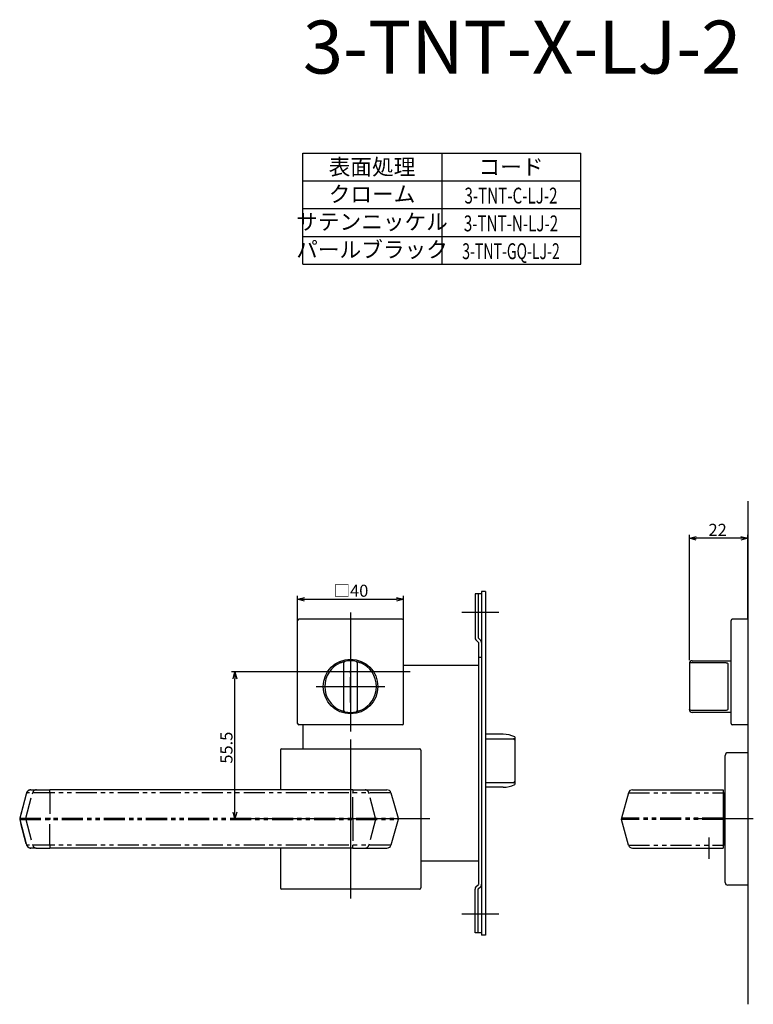
# Model space of a CAD drawing. Extents: x 1927 to 2558, y -722 to -314.
# Drawn here: x 1927 to 2204, y -722 to -350 of the extents above; entities that cross this region are included whole.
import ezdxf
from ezdxf.enums import TextEntityAlignment as Align

# ---------------------------------------------------------------- set-up
doc = ezdxf.new("R2010")
doc.units = 0
doc.header["$LTSCALE"] = 0.5
doc.linetypes.add('CENTER2', pattern=[28.575, 19.05, -3.175, 3.175, -3.175])
doc.linetypes.add('PHANTOM2', pattern=[31.75, 15.875, -3.175, 3.175, -3.175, 3.175, -3.175])
doc.layers.get('0').update_dxf_attribs({"linetype": 'CONTINUOUS'})
for name, color, linetype in [('01', 1, 'CONTINUOUS'), ('1CENTER', 7, 'CENTER2'), ('1DIM', 7, 'CONTINUOUS'), ('1PHANTOM', 7, 'PHANTOM2'), ('1TEXT', 7, 'CONTINUOUS')]:
    doc.layers.add(name, color=color, linetype=linetype)
doc.styles.get("Standard").update_dxf_attribs({"font": 'txt.shx', "bigfont": 'extfont.shx'})

msp = doc.modelspace()

# ---------------------------------------------------------------- linework, layer by layer
at = {"linetype": 'BYBLOCK'}
for p, q in [((2007.54, -598.93), (2008.23, -596.33)), ((2008.23, -596.33), (2008.93, -598.93)), ((2008.23, -596.33), (2008.23, -598.93)), ((2008.23, -651.83), (2007.54, -649.23)), ((2008.93, -649.23), (2008.23, -651.83)), ((2008.23, -651.83), (2008.23, -649.23))]:
    msp.add_line(p, q, dxfattribs=at)
at = {"layer": '01'}
for p, q in [((2201.93, -531.83), (2201.93, -721.83)), ((2179.93, -591.83), (2179.93, -544.53)), ((2199.33, -545.83), (2182.53, -545.83)), ((2201.93, -576.33), (2201.93, -544.53)), ((2031.93, -576.83), (2031.93, -567.53)), ((2034.53, -568.83), (2069.33, -568.83)), ((2071.93, -576.83), (2071.93, -567.53)), ((2071.43, -576.33), (2032.43, -576.33)), ((2051.93, -573.83), (2051.93, -618.83)), ((2107.93, -573.83), (2093.93, -573.83)), ((2201.93, -576.33), (2196.13, -576.33)), ((2201.93, -576.33), (2201.93, -616.33)), ((2031.93, -615.83), (2031.93, -576.83)), ((2071.93, -615.83), (2071.93, -576.83)), ((2195.63, -615.83), (2195.63, -576.83)), ((2049.43, -610.86), (2049.43, -592.8)), ((2054.43, -592.8), (2054.43, -610.86)), ((2179.93, -593.21), (2179.93, -610.45)), ((2180.93, -592.8), (2193.43, -592.8)), ((2194.43, -593.27), (2194.43, -610.4)), ((2074.43, -596.33), (2029.43, -596.33)), ((2038.93, -601.83), (2064.93, -601.83)), ((2179.93, -610.45), (2179.93, -610.58)), ((2193.43, -610.86), (2180.93, -610.86)), ((2071.43, -616.33), (2032.43, -616.33)), ((2201.93, -616.33), (2196.13, -616.33)), ((2051.93, -621.83), (2051.93, -681.83)), ((2051.93, -621.83), (2051.93, -681.83)), ((2025.43, -625.83), (2025.43, -640.83)), ((2025.93, -625.33), (2077.93, -625.33)), ((2078.43, -625.83), (2078.43, -677.83)), ((2193.43, -675.83), (2193.43, -627.83)), ((2201.93, -626.83), (2194.43, -626.83)), ((2201.93, -626.83), (2201.93, -676.83)), ((1929.38, -642.45), (1926.98, -651.58)), ((1929.38, -642.45), (1929.43, -642.44)), ((1931.09, -640.83), (1933.2, -640.83)), ((1933.25, -640.83), (1935.63, -640.83)), ((1935.63, -640.83), (1935.65, -640.83)), ((1935.63, -640.83), (1938.31, -640.83)), ((2037.38, -640.83), (1938.31, -640.83)), ((2052.74, -640.83), (2037.38, -640.83)), ((2052.74, -640.83), (2055.06, -640.83)), ((2055.06, -640.83), (2057.43, -640.83)), ((2057.43, -640.83), (2065.67, -640.83)), ((2067.17, -641.94), (2069.89, -651.57)), ((2156.93, -641.94), (2154.3, -651.57)), ((2158.37, -640.83), (2192.73, -640.83)), ((2192.73, -640.83), (2192.73, -642.33)), ((2192.93, -641.83), (2192.73, -641.83)), ((2192.73, -642.33), (2192.73, -661.33)), ((2192.93, -641.83), (2192.93, -651.83)), ((2193.43, -643.88), (2192.93, -643.88)), ((1926.98, -652.09), (1929.38, -661.22)), ((2081.93, -651.83), (2021.93, -651.83)), ((2081.93, -651.83), (2021.93, -651.83)), ((2069.89, -652.1), (2067.17, -661.73)), ((2156.93, -661.73), (2154.3, -652.1)), ((2204.06, -651.83), (2181.43, -651.83)), ((2192.93, -661.83), (2192.93, -651.83)), ((2192.73, -661.33), (2192.73, -662.83)), ((2192.93, -661.83), (2192.73, -661.83)), ((2193.43, -659.78), (2192.93, -659.78)), ((1933.2, -662.83), (1931.09, -662.83)), ((1933.25, -662.83), (1935.63, -662.83)), ((1935.23, -662.83), (1935.25, -662.83)), ((1935.63, -662.83), (1938.31, -662.83)), ((2037.38, -662.83), (1938.31, -662.83)), ((2025.43, -662.83), (2025.43, -677.83)), ((2052.74, -662.83), (2037.38, -662.83)), ((2052.74, -662.83), (2054.17, -662.83)), ((2054.17, -662.83), (2054.25, -662.83)), ((2054.25, -662.83), (2055.07, -662.83)), ((2055.07, -662.83), (2057.43, -662.83)), ((2057.43, -662.83), (2065.67, -662.83)), ((2158.37, -662.83), (2192.73, -662.83)), ((2077.93, -678.33), (2025.93, -678.33)), ((2201.93, -676.83), (2194.43, -676.83)), ((2107.93, -687.83), (2093.93, -687.83))]:
    msp.add_line(p, q, dxfattribs=at)
at = {"layer": '01', "linetype": 'BYBLOCK'}
for p, q in [((2179.93, -545.83), (2182.53, -545.14)), ((2182.53, -546.53), (2179.93, -545.83)), ((2179.93, -545.83), (2182.53, -545.83)), ((2199.33, -545.14), (2201.93, -545.83)), ((2201.93, -545.83), (2199.33, -546.53)), ((2201.93, -545.83), (2199.33, -545.83)), ((2031.93, -568.83), (2034.53, -568.14)), ((2034.53, -569.53), (2031.93, -568.83)), ((2031.93, -568.83), (2034.53, -568.83)), ((2069.33, -568.14), (2071.93, -568.83)), ((2071.93, -568.83), (2069.33, -569.53)), ((2071.93, -568.83), (2069.33, -568.83)), ((2101.43, -566.83), (2098.93, -566.83)), ((2098.93, -566.83), (2098.93, -583.34)), ((2100.13, -566.83), (2100.13, -583.43)), ((2101.43, -565.93), (2101.43, -695.73)), ((2102.93, -565.93), (2101.43, -565.93)), ((2102.93, -565.93), (2102.93, -695.73)), ((2100.13, -583.43), (2101.08, -584.38)), ((2099.28, -584.18), (2100.23, -585.13)), ((2100.23, -585.13), (2100.23, -676.53)), ((2101.43, -590.83), (2100.23, -590.83)), ((2100.23, -593.83), (2071.93, -593.83)), ((2033.93, -616.33), (2033.93, -625.33)), ((2109.63, -619.83), (2102.93, -619.83)), ((2109.63, -619.83), (2102.93, -619.83)), ((2113.93, -620.8), (2113.93, -638.87)), ((2113.93, -620.8), (2113.93, -638.87)), ((2109.63, -639.83), (2102.93, -639.83)), ((2109.63, -639.83), (2102.93, -639.83)), ((2100.23, -667.83), (2078.43, -667.83)), ((2099.28, -677.48), (2100.23, -676.53)), ((2098.93, -694.83), (2098.93, -678.33)), ((2100.13, -678.23), (2101.08, -677.28)), ((2100.13, -694.83), (2100.13, -678.23)), ((2101.43, -694.83), (2098.93, -694.83)), ((2102.93, -695.73), (2101.43, -695.73))]:
    msp.add_line(p, q, dxfattribs=at)
at = {"layer": '01', "linetype": 'CONTINUOUS'}
for p, q in [((2102.93, -621.52), (2113.43, -621.52)), ((2113.93, -622.35), (2113.93, -637.32)), ((2113.43, -638.15), (2102.93, -638.15))]:
    msp.add_line(p, q, dxfattribs=at)
at = {"layer": '01'}
msp.add_circle((2051.93, -601.83), 10.3, dxfattribs=at)
for centre, radius, start, end in [((2032.43, -576.83), 0.5, 90, 180), ((2071.43, -576.83), 0.5, 0, 90), ((2196.13, -576.83), 0.5, 90, 180), ((2051.93, -601.83), 9.75, 112.2333, 247.7667), ((2049.93, -592.8), 0.5, 102.4869, 180), ((2051.93, -601.83), 9.75, 77.5131, 102.4869), ((2053.93, -592.8), 0.5, 0, 77.5131), ((2051.93, -601.83), 9.75, 292.2333, 67.7667), ((2180.93, -593.08), 1, 90, 180), ((2049.93, -610.86), 0.5, 180, 257.5131), ((2051.93, -601.83), 9.75, 257.5131, 282.4869), ((2053.93, -610.86), 0.5, 282.4869, 0), ((2180.93, -610.58), 1, 180, 270), ((2032.43, -615.83), 0.5, 180, 270), ((2071.43, -615.83), 0.5, 270, 0), ((2196.13, -615.83), 0.5, 180, 270), ((2025.93, -625.83), 0.5, 90, 180), ((2077.93, -625.83), 0.5, 0, 90), ((2194.43, -627.83), 1, 90, 180), ((1931.26, -642.71), 1.9, 100.2583, 172.0374), ((2065.69, -642.38), 1.55, 16.5442, 90.6182), ((2158.37, -642.33), 1.5, 90, 164.7449), ((1927.94, -651.83), 1, 165.2559, 194.7439), ((2068.96, -651.83), 0.967, 344.2134, 15.7866), ((2155.26, -651.83), 1, 166.6333, 195.2551), ((2155.26, -651.83), 1, 164.7449, 166.6333), ((1931.26, -660.95), 1.9, 187.9626, 259.7417), ((2065.69, -661.29), 1.55, 269.3818, 343.4558), ((2158.37, -661.33), 1.5, 195.2551, 270), ((2194.43, -675.83), 1, 180, 270), ((2025.93, -677.83), 0.5, 180, 270), ((2077.93, -677.83), 0.5, 270, 0)]:
    msp.add_arc(centre, radius, start, end, dxfattribs=at)
at = {"layer": '01', "linetype": 'BYBLOCK'}
for centre, radius, start, end in [((2100.13, -583.34), 1.2, 180, 225), ((2100.23, -585.23), 1.2, 0, 45), ((2109.63, -629.83), 10, 64.5775, 90), ((2109.63, -629.83), 10, 270, 295.4225), ((2100.23, -676.44), 1.2, 315, 0), ((2100.13, -678.33), 1.2, 135, 180)]:
    msp.add_arc(centre, radius, start, end, dxfattribs=at)
at = {"layer": '01', "linetype": 'CONTINUOUS'}
for centre, start, end in [((2113.47, -621.98), 5.7423, 94.7721), ((2113.47, -637.69), 265.2279, 354.2577)]:
    msp.add_arc(centre, 0.464, start, end, dxfattribs=at)
at = {"layer": '01'}
for points, knots in [([(2048.24, -592.81), (2048.43, -592.73), (2048.62, -592.66), (2048.9, -592.56), (2048.99, -592.54), (2049.16, -592.48), (2049.25, -592.46), (2049.4, -592.42), (2049.47, -592.4), (2049.59, -592.37), (2049.64, -592.35), (2049.77, -592.32), (2049.82, -592.31), (2049.82, -592.31)], [0, 0, 0, 0, 0.25, 0.25, 0.375, 0.375, 0.5, 0.5, 0.625, 0.625, 0.75, 0.75, 1, 1, 1, 1]), ([(2054.04, -592.31), (2054.04, -592.31), (2054.05, -592.32), (2054.09, -592.33), (2054.12, -592.33), (2054.25, -592.36), (2054.38, -592.4), (2054.68, -592.48), (2054.86, -592.53), (2055.23, -592.66), (2055.42, -592.73), (2055.62, -592.81)], [0, 0, 0, 0, 0.125, 0.125, 0.25, 0.25, 0.5, 0.5, 0.75, 0.75, 1, 1, 1, 1]), ([(2180.93, -592.8), (2180.79, -592.8), (2180.65, -592.81), (2180.41, -592.86), (2180.3, -592.89), (2180.11, -592.97), (2180.05, -593.01), (2179.95, -593.11), (2179.93, -593.16), (2179.93, -593.21)], [0, 0, 0, 0, 0.25, 0.25, 0.5, 0.5, 0.75, 0.75, 1, 1, 1, 1]), ([(2193.43, -592.8), (2193.57, -592.8), (2193.71, -592.81), (2193.96, -592.85), (2194.07, -592.88), (2194.25, -592.96), (2194.32, -593.01), (2194.41, -593.13), (2194.43, -593.2), (2194.43, -593.27)], [0, 0, 0, 0, 0.25, 0.25, 0.5, 0.5, 0.75, 0.75, 1, 1, 1, 1]), ([(2049.82, -611.35), (2049.82, -611.35), (2049.81, -611.35), (2049.76, -611.34), (2049.73, -611.33), (2049.6, -611.3), (2049.47, -611.27), (2049.17, -611.19), (2049, -611.13), (2048.63, -611.01), (2048.43, -610.94), (2048.24, -610.86)], [0, 0, 0, 0, 0.125, 0.125, 0.25, 0.25, 0.5, 0.5, 0.75, 0.75, 1, 1, 1, 1]), ([(2055.62, -610.86), (2055.42, -610.94), (2055.23, -611.01), (2054.95, -611.1), (2054.86, -611.13), (2054.69, -611.18), (2054.61, -611.21), (2054.46, -611.25), (2054.39, -611.27), (2054.27, -611.3), (2054.21, -611.31), (2054.08, -611.34), (2054.04, -611.35), (2054.04, -611.35)], [0, 0, 0, 0, 0.25, 0.25, 0.375, 0.375, 0.5, 0.5, 0.625, 0.625, 0.75, 0.75, 1, 1, 1, 1]), ([(2180.93, -610.86), (2180.79, -610.86), (2180.65, -610.85), (2180.41, -610.81), (2180.3, -610.78), (2180.11, -610.7), (2180.05, -610.66), (2179.95, -610.56), (2179.93, -610.51), (2179.93, -610.45)], [0, 0, 0, 0, 0.25, 0.25, 0.5, 0.5, 0.75, 0.75, 1, 1, 1, 1]), ([(2194.43, -610.4), (2194.43, -610.47), (2194.41, -610.54), (2194.32, -610.65), (2194.25, -610.71), (2194.07, -610.79), (2193.95, -610.82), (2193.7, -610.86), (2193.57, -610.86), (2193.43, -610.86)], [0, 0, 0, 0, 0.25, 0.25, 0.5, 0.5, 0.75, 0.75, 1, 1, 1, 1])]:
    msp.add_open_spline(points, degree=3, knots=knots, dxfattribs=at)
for points in [[(2180.93, -592.08), (2195.63, -592.08)], [(2195.63, -611.58), (2180.93, -611.58)]]:
    msp.add_open_spline(points, degree=1, dxfattribs=at)
at = {"layer": '1CENTER'}
for p, q in [((2051.93, -607.83), (2051.93, -595.83)), ((2045.93, -601.83), (2057.93, -601.83)), ((2187.43, -666.83), (2187.43, -658.83))]:
    msp.add_line(p, q, dxfattribs=at)
at = {"layer": '1DIM'}
for p, q in [((2033.93, -400.33), (2138.93, -400.33)), ((2033.93, -421.33), (2033.93, -400.33)), ((2086.43, -400.33), (2086.43, -421.33)), ((2138.93, -421.33), (2138.93, -400.33)), ((2033.93, -410.83), (2138.93, -410.83)), ((2033.93, -421.33), (2138.93, -421.33)), ((2033.93, -421.33), (2138.93, -421.33)), ((2033.93, -421.33), (2138.93, -421.33)), ((2033.93, -431.83), (2033.93, -421.33)), ((2086.43, -421.33), (2086.43, -431.83)), ((2138.93, -431.83), (2138.93, -421.33)), ((2033.93, -431.83), (2138.93, -431.83)), ((2033.93, -442.33), (2033.93, -431.83)), ((2086.43, -431.83), (2086.43, -442.33)), ((2138.93, -442.33), (2138.93, -431.83)), ((2033.93, -442.33), (2138.93, -442.33)), ((2029.43, -596.33), (2006.93, -596.33)), ((2008.23, -649.23), (2008.23, -598.93)), ((2021.93, -651.83), (2006.93, -651.83)), ((2154.3, -651.57), (2154.23, -651.83)), ((2154.3, -652.1), (2154.23, -651.83))]:
    msp.add_line(p, q, dxfattribs=at)
at = {"layer": '1PHANTOM'}
for p, q in [((1929.43, -642.44), (1927.03, -651.57)), ((1929.32, -651.57), (1931.85, -641.94)), ((2067.17, -641.94), (1930.07, -641.94)), ((1938.31, -641.94), (1938.31, -640.83)), ((1938.31, -641.94), (1938.32, -651.57)), ((2052.74, -640.83), (2052.74, -641.94)), ((2052.74, -651.57), (2052.74, -641.94)), ((2061.36, -651.57), (2058.83, -641.94)), ((2156.93, -641.94), (2192.73, -641.94)), ((1927.03, -651.57), (1926.98, -651.58)), ((1927.03, -652.1), (1926.98, -652.09)), ((1927.03, -651.57), (2069.89, -651.57)), ((1927.03, -652.1), (2069.89, -652.1)), ((1929.43, -661.23), (1927.03, -652.1)), ((1929.32, -652.1), (1931.85, -661.73)), ((1938.31, -661.73), (1938.32, -652.1)), ((1938.32, -651.57), (1938.32, -652.1)), ((2052.74, -652.1), (2052.74, -651.57)), ((2052.74, -652.1), (2052.74, -661.73)), ((2061.36, -652.1), (2058.83, -661.73)), ((2192.73, -651.57), (2154.3, -651.57)), ((2192.73, -652.1), (2154.3, -652.1)), ((1929.38, -661.22), (1929.43, -661.23)), ((2067.17, -661.73), (1930.07, -661.73)), ((1938.31, -661.73), (1938.31, -662.83)), ((2052.74, -662.83), (2052.74, -661.73)), ((2156.93, -661.73), (2192.73, -661.73))]:
    msp.add_line(p, q, dxfattribs=at)
for centre, radius, start, end in [((1930.21, -642.53), 0.784, 131.3268, 173.5213), ((1931.11, -642.29), 1.46, 90.6596, 166.01), ((1933.27, -642.29), 1.46, 90.6596, 166.0098), ((2057.41, -642.29), 1.46, 13.9902, 89.3404), ((1928.03, -651.83), 1.03, 165.2589, 194.7411), ((1930.32, -651.83), 1.03, 165.2589, 194.7411), ((2060.36, -651.83), 1.03, 345.2589, 14.7411), ((1930.21, -661.14), 0.784, 186.4787, 228.6732), ((1931.11, -661.38), 1.46, 193.99, 269.3404), ((1933.27, -661.38), 1.46, 193.9902, 269.3404), ((2057.41, -661.38), 1.46, 270.6596, 346.0098)]:
    msp.add_arc(centre, radius, start, end, dxfattribs=at)

# ---------------------------------------------------------------- texts
at = {"layer": '01', "linetype": 'CONTINUOUS'}
for s, p in [('22', (2187.14, -544.92)), ('□40', (2045.54, -567.92))]:
    msp.add_text(s, height=4.55, dxfattribs=at).set_placement(p)
at = {"layer": '1DIM', "linetype": 'CONTINUOUS'}
msp.add_text('55.5', height=4.55, rotation=90, dxfattribs=at).set_placement((2007.32, -630.94))
at = {"layer": '1TEXT'}
msp.add_text('3-TNT-X-LJ-2', height=20, dxfattribs=at).set_placement((2033.93, -370.33))
for s, p in [('表面処理', (2060.03, -408.58)), ('コード', (2112.53, -408.58)), ('クローム', (2060.03, -418.84)), ('サテンニッケル', (2060.03, -429.3)), ('パールブラック', (2060.03, -439.8))]:
    msp.add_text(s, height=6, dxfattribs=at).set_placement(p, align=Align.CENTER)
for s, width, p in [('3-TNT-C-LJ-2', 0.7, (2112.53, -419.41)), ('3-TNT-N-LJ-2', 0.7, (2112.53, -429.91)), ('3-TNT-GQ-LJ-2', 0.65, (2112.53, -440.41))]:
    msp.add_text(s, height=6, dxfattribs=dict(at, width=width)).set_placement(p, align=Align.CENTER)

doc.saveas('drawing.dxf')
